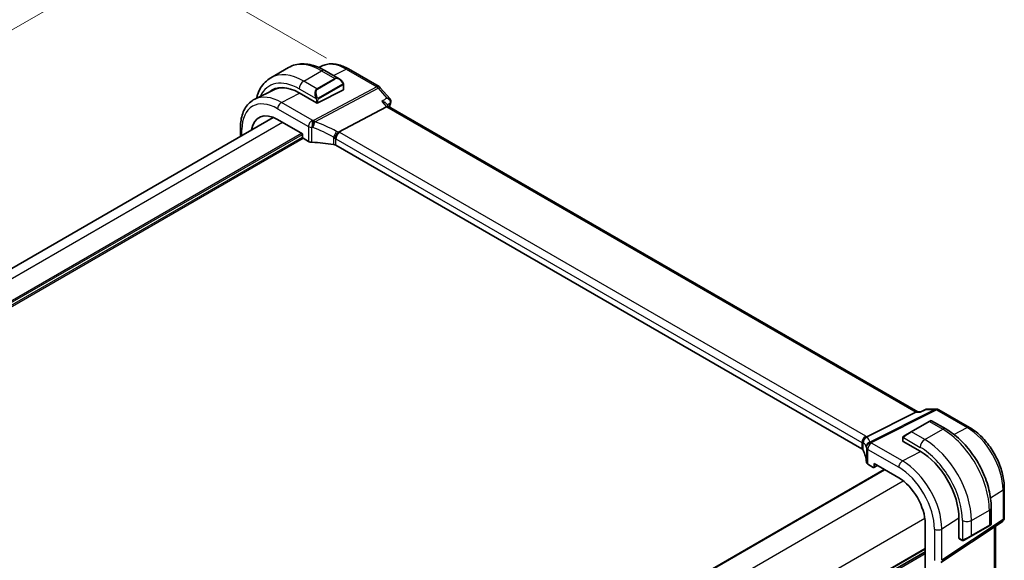
# Model space of a CAD drawing. Units: millimetres. Extents: x 0 to 5704, y 0 to 843.
# Drawn here: x 271 to 465, y 444 to 551 of the extents above; entities that cross this region are included whole.
import ezdxf

# ---------------------------------------------------------------- set-up
doc = ezdxf.new("R2010")
doc.units = ezdxf.units.MM
for name, color, linetype, lineweight in [('Dimension (ISO)', 7, 'Continuous', 18), ('Visible (ISO)', 7, 'Continuous', 35), ('Visible Narrow (ISO)', 7, 'Continuous', 25)]:
    doc.layers.add(name, color=color, linetype=linetype, lineweight=lineweight)
doc.styles.add('Note Text (TK)', font='txt')
doc.dimstyles.new('Default - Method 1b (TK)', dxfattribs={"dimscale": 3, "dimtxt": 2.5, "dimasz": 2.5, "dimexe": 1, "dimexo": 1.5, "dimgap": 1, "dimtad": 1, "dimtoh": 1, "dimrnd": 1e-08, "dimdsep": 46, "dimtxsty": 'Note Text (TK)', "dimcen": 0.09, "dimdle": 5, "dimclrd": 100, "dimclre": 100, "dimclrt": 7, "dimadec": 1, "dimazin": 1, "dimtfac": 1, "dimtmove": 0, "dimatfit": 3, "dimfxl": 1, "dimtolj": 1, "dimlwd": -1, "dimlwe": -1, "dimarcsym": 0})

# ---------------------------------------------------------------- blocks, each defined once
blk = doc.blocks.new('*D16')
at = {"layer": 'Defpoints', "color": 0}
for p in [(295.24, 563.92), (335.54, 540.65), (162.3, 440.63)]:
    blk.add_point(p, dxfattribs=at)
at = {"layer": 'Dimension (ISO)', "color": 100}
for p, q in [((331.04, 543.25), (292.24, 565.65)), ((128.49, 467.65), (288.74, 560.17)), ((157.8, 443.23), (119, 465.63))]:
    blk.add_line(p, q, dxfattribs=at)
for points in [[(288.12, 561.25), (289.37, 559.09), (295.24, 563.92)], [(127.87, 468.73), (129.12, 466.57), (122, 463.9)]]:
    blk.add_solid(points, dxfattribs=at)
at = {"layer": 'Dimension (ISO)', "color": 7, "insert": (201.03, 516.53), "char_height": 7.5, "attachment_point": 4, "rotation": 30, "style": 'Note Text (TK)'}
blk.add_mtext('\\A1;{\\Q-30.000;\\W0.816;\\H0.816x;245}', dxfattribs=at)

msp = doc.modelspace()

# ---------------------------------------------------------------- linework, layer by layer
at = {"layer": 'Visible (ISO)'}
for p, q in [((320.0273, 539.3513), (323.5628, 541.3925)), ((330.0608, 541.6738), (329.5131, 541.4028)), ((335.3358, 541.1067), (341.3664, 537.6249)), ((330.6878, 540.8105), (333.4983, 539.1879)), ((334.3994, 537.9898), (334.3994, 537.0973)), ((341.6223, 537.4136), (343.5297, 535.2111)), ((320.6179, 537.0017), (316.879, 535.1518)), ((325.6434, 536.3951), (329.0375, 534.4355)), ((329.3203, 534.427), (334.3408, 537.0217)), ((342.8509, 533.6777), (333.4089, 528.6683)), ((343.293, 533.719), (342.794, 534.2952)), ((447.5004, 473.5549), (343.2653, 533.735)), ((177.7698, 449.136), (320.548, 531.569)), ((314.0748, 527.8317), (314.0748, 529.6019)), ((321.4007, 531.1577), (326.2646, 528.3495)), ((326.2646, 528.3495), (326.2646, 527.6963)), ((326.406, 527.4515), (327.4812, 526.8307)), ((436.4934, 466.2564), (332.8802, 526.0775)), ((447.1027, 473.4879), (437.4242, 468.615)), ((447.3687, 473.5549), (448.0697, 473.5549)), ((449.1252, 474.0464), (448.0596, 473.5502)), ((449.3469, 474.0955), (451.1346, 474.0955)), ((451.6346, 473.9615), (457.6652, 470.4797)), ((449.6992, 471.6287), (446.1637, 469.5875)), ((449.6992, 471.6287), (450.0067, 471.8063)), ((450.2067, 471.8063), (453.0173, 470.1836)), ((444.7601, 468.7771), (446.1637, 469.5875)), ((444.5202, 468.3835), (444.5202, 467.8069)), ((444.5787, 467.7278), (447.9728, 465.7682)), ((298.0504, 379.6919), (440.8988, 462.1655)), ((437.6498, 463.2248), (438.725, 462.604)), ((438.8214, 462.5922), (439.539, 462.9506)), ((438.8663, 462.6856), (438.8663, 463.3389)), ((438.8663, 463.3389), (443.7302, 460.5308)), ((464.5312, 458.5875), (464.5312, 452.7309)), ((461.9508, 454.7103), (461.9508, 451.465)), ((452.0256, 443.8467), (464.0865, 451.8993)), ((455.6047, 452.5494), (455.6047, 448.6302)), ((448.9476, 451.4939), (448.9476, 412.3021)), ((458.0077, 449.073), (461.5432, 451.1142)), ((461.8508, 451.2918), (461.5432, 451.1142)), ((462.8191, 426.3787), (462.8191, 451.053)), ((455.6439, 448.5399), (456.1433, 448.2517)), ((458.0077, 449.073), (456.6041, 448.2626)), ((306.0993, 363.4965), (448.9476, 445.97))]:
    msp.add_line(p, q, dxfattribs=at)
for centre, radius, start, end in [((340.8664, 536.7589), 1, 40.893395, 60), ((451.1346, 473.0955), 1, 60, 90), ((450.1067, 471.633), 0.2, 60, 120), ((463.5312, 452.7309), 1, 303.72965, 0), ((461.7508, 451.465), 0.2, 300, 0)]:
    msp.add_arc(centre, radius, start, end, dxfattribs=at)
for centre, major_axis, ratio, start_param, end_param in [((325.6434, 527.5826), (-5.3965, 9.3471), 0.57735027, 5.49778714, 6.38737862), ((325.7716, 527.6582), (-5.366, 9.2294), 0.57936207, 5.79271456, 6.24422728), ((325.7848, 527.6643), (-5.3913, 9.338), 0.57735027, 6.25922284, 6.38744737), ((334.1994, 537.1034), (-0.1999, 0.0086), 0.54637912, 2.37977109, 3.16516925), ((329.1789, 534.5086), (0.1999, -0.0086), 0.54637912, 3.95056742, 5.52136374), ((342.6472, 532.9372), (-0.6441, -0.7798), 0.43116621, 3.21403058, 3.94706886), ((321.4007, 525.1331), (-3.6893, 6.39), 0.57735027, 5.49778714, 6.9044117), ((326.4061, 527.6148), (-0.1, 0.1732), 0.5780539, 0.78600715, 2.3555855), ((328.1883, 527.2104), (0.9999, -0.0292), 0.55686057, 3.94326714, 4.69626465), ((327.508, 515.5293), (-19.9974, 0.5845), 0.55686057, 4.48059707, 4.69626465), ((332.1731, 525.6978), (0.9999, -0.0292), 0.55686057, 0.80167448, 1.33900441), ((447.2324, 472.5549), (0.2635, 0.9834), 0.68850026, 0.18243191, 0.55060637), ((444.7202, 467.8008), (0.1999, -0.0086), 0.54637912, 3.16516925, 3.95056742), ((435.7863, 465.8767), (0.9999, -0.0292), 0.55686057, 0.26434455, 0.80167448), ((417.3679, 463.6487), (-19.9974, 0.5845), 0.55686057, 3.19026962, 3.40593721), ((447.9728, 456.9557), (5.3965, -9.3471), 0.57735027, 0.78539816, 2.35619449), ((438.3569, 463.6045), (0.9999, -0.0292), 0.55686057, 3.19026962, 3.94326714), ((438.7248, 462.7675), (0.1001, -0.1734), 0.5766475, 5.49839613, 7.06797448), ((443.7302, 454.5062), (-3.6893, 6.39), 0.57735027, 3.92699082, 5.49778714), ((455.7387, 448.7162), (-0.0925, -0.1775), 0.54637912, 5.47421054, 6.25960871)]:
    msp.add_ellipse(centre, major_axis=major_axis, ratio=ratio, start_param=start_param, end_param=end_param, dxfattribs=at)
for points, knots in [([(323.5628, 541.3925), (323.9686, 541.6268), (324.4063, 541.8052), (325.3193, 542.044), (325.7943, 542.1047), (326.7599, 542.1153), (327.2506, 542.0655), (328.2354, 541.8664), (328.7297, 541.7172), (329.7138, 541.329), (330.2037, 541.09), (330.6878, 540.8105)], [0.785398163, 0.785398163, 0.785398163, 0.785398163, 0.942477796, 0.942477796, 1.099557429, 1.099557429, 1.256637061, 1.256637061, 1.413716694, 1.413716694, 1.570796327, 1.570796327, 1.570796327, 1.570796327]), ([(330.0608, 541.6738), (330.3707, 541.8272), (330.7009, 541.9403), (331.3839, 542.0839), (331.7365, 542.1147), (332.4505, 542.0997), (332.8121, 542.0541), (333.5365, 541.894), (333.8995, 541.7796), (334.6216, 541.4884), (334.9808, 541.3117), (335.3358, 541.1067)], [0.822464547, 0.822464547, 0.822464547, 0.822464547, 0.972130903, 0.972130903, 1.121797259, 1.121797259, 1.271463615, 1.271463615, 1.421129971, 1.421129971, 1.570796327, 1.570796327, 1.570796327, 1.570796327]), ([(320.0273, 539.3513), (319.6215, 539.117), (319.2481, 538.8271), (318.5847, 538.1558), (318.2947, 537.7749), (317.8027, 536.9439), (317.6005, 536.4941), (317.3656, 535.7948), (317.2999, 535.566), (317.2432, 535.3321)], [5.497787144, 5.497787144, 5.497787144, 5.497787144, 5.654866776, 5.654866776, 5.811946409, 5.811946409, 5.969026042, 5.969026042, 6.042577588, 6.042577588, 6.042577588, 6.042577588]), ([(333.4983, 539.1879), (333.5528, 539.1564), (333.6066, 539.1211), (333.7122, 539.0434), (333.7641, 539.001), (333.8652, 538.91), (333.9145, 538.8614), (334.0098, 538.7587), (334.0559, 538.7046), (334.1441, 538.5919), (334.1863, 538.5332), (334.2263, 538.4728)], [0.785398163, 0.785398163, 0.785398163, 0.785398163, 0.921609772, 0.921609772, 1.057821381, 1.057821381, 1.194032989, 1.194032989, 1.330244598, 1.330244598, 1.466456207, 1.466456207, 1.466456207, 1.466456207]), ([(334.2263, 538.4728), (334.2594, 538.4227), (334.2905, 538.371), (334.3303, 538.2934), (334.342, 538.2687), (334.3618, 538.218), (334.3705, 538.1923), (334.3848, 538.1384), (334.3897, 538.1099), (334.3969, 538.0517), (334.3994, 538.0215), (334.3994, 537.9898)], [0, 0, 0, 0, 0.018018085, 0.018018085, 0.0261891567, 0.0261891567, 0.0343651017, 0.0343651017, 0.0437567008, 0.0437567008, 0.0543662731, 0.0543662731, 0.0543662731, 0.0543662731]), ([(314.0748, 529.6019), (314.0748, 530.0947), (314.1099, 530.573), (314.2537, 531.4906), (314.3625, 531.9298), (314.6576, 532.7576), (314.8441, 533.1463), (315.297, 533.8571), (315.5637, 534.1791), (316.1709, 534.7358), (316.5115, 534.97), (316.879, 535.1518)], [6.283185307, 6.283185307, 6.283185307, 6.283185307, 6.447678217, 6.447678217, 6.612171126, 6.612171126, 6.776664035, 6.776664035, 6.941156944, 6.941156944, 7.105649854, 7.105649854, 7.105649854, 7.105649854]), ([(342.794, 534.2952), (342.7719, 534.3208), (342.7471, 534.3455), (342.6305, 534.4489), (342.5164, 534.5188), (342.2553, 534.6394), (342.1047, 534.6897), (341.9451, 534.7271), (341.9432, 534.7275), (341.9414, 534.728)], [0.055181753, 0.055181753, 0.055181753, 0.055181753, 0.069343912, 0.069343912, 0.116586485, 0.116586485, 0.166732508, 0.166732508, 0.167334931, 0.167334931, 0.167334931, 0.167334931]), ([(343.5297, 535.2111), (343.5508, 535.1867), (343.5715, 535.16), (343.6109, 535.1008), (343.6297, 535.0682), (343.663, 534.9964), (343.6777, 534.957), (343.7, 534.8709), (343.7073, 534.8244), (343.7113, 534.7277), (343.7078, 534.6778), (343.6986, 534.629)], [-0.027384688, -0.027384688, -0.027384688, -0.027384688, -0.0219077504, -0.0219077504, -0.0164308128, -0.0164308128, -0.0109538752, -0.0109538752, -0.0054769376, -0.0054769376, 0, 0, 0, 0]), ([(343.6986, 534.629), (343.6974, 534.6226), (343.6961, 534.6163), (343.6934, 534.6037), (343.692, 534.5975), (343.6891, 534.5853), (343.6877, 534.5792), (343.6846, 534.5672), (343.683, 534.5613), (343.6797, 534.5495), (343.6781, 534.5437), (343.6763, 534.5379)], [0, 0, 0, 0, 0.00131870444, 0.00131870444, 0.00263740887, 0.00263740887, 0.00395611331, 0.00395611331, 0.00527481774, 0.00527481774, 0.00659352218, 0.00659352218, 0.00659352218, 0.00659352218]), ([(332.6723, 527.4096), (332.6726, 527.4107), (332.6729, 527.4119), (332.6862, 527.4613), (332.7021, 527.5126), (332.7389, 527.6178), (332.7596, 527.6715), (332.8267, 527.8317), (332.8791, 527.9402), (332.9993, 528.1588), (333.0662, 528.2661), (333.2042, 528.4613), (333.2736, 528.5469), (333.3395, 528.6161)], [-0.152377677, -0.152377677, -0.152377677, -0.152377677, -0.151911895, -0.151911895, -0.132151326, -0.132151326, -0.113003239, -0.113003239, -0.076389229, -0.076389229, -0.03819298, -0.03819298, 0, 0, 0, 0]), ([(333.4089, 528.6683), (333.3825, 528.6543), (333.3594, 528.637), (333.3397, 528.6163), (333.3396, 528.6162), (333.3395, 528.6161)], [-0.35780165116, -0.35780165116, -0.35780165116, -0.35780165116, -0.34951322551, -0.34951322551, -0.34947229848, -0.34947229848, -0.34947229848, -0.34947229848]), ([(448.0123, 473.4879), (448.0125, 473.4884), (448.0128, 473.4889), (448.0253, 473.5208), (448.0409, 473.5415), (448.0596, 473.5502)], [-0.0006079894, -0.0006079894, -0.0006079894, -0.0006079894, 0, 0, 0.0360169302, 0.0360169302, 0.0360169302, 0.0360169302]), ([(449.3469, 474.0955), (449.332, 474.0955), (449.3168, 474.0948), (449.2864, 474.0922), (449.271, 474.0902), (449.2406, 474.0848), (449.2254, 474.0815), (449.1956, 474.0735), (449.181, 474.0688), (449.1524, 474.0584), (449.1386, 474.0526), (449.1252, 474.0464)], [-0.02430616481, -0.02430616481, -0.02430616481, -0.02430616481, -0.02301887737, -0.02301887737, -0.02173158994, -0.02173158994, -0.0204443025, -0.0204443025, -0.01915701506, -0.01915701506, -0.01786972763, -0.01786972763, -0.01786972763, -0.01786972763]), ([(453.0173, 470.1836), (453.9855, 469.6246), (454.931, 468.9029), (456.7128, 467.2056), (457.5488, 466.2299), (459.0452, 464.1105), (459.7053, 462.9672), (460.7925, 460.6116), (461.2196, 459.3997), (461.7985, 457.008), (461.9508, 455.8283), (461.9508, 454.7103)], [6.28318531, 6.28318531, 6.28318531, 6.28318531, 6.59734457, 6.59734457, 6.91150384, 6.91150384, 7.2256631, 7.2256631, 7.53982237, 7.53982237, 7.85398163, 7.85398163, 7.85398163, 7.85398163]), ([(457.6652, 470.4797), (458.4104, 470.0495), (459.1374, 469.4945), (460.5069, 468.19), (461.1492, 467.4403), (462.2988, 465.8122), (462.8058, 464.934), (463.641, 463.1244), (463.9691, 462.1933), (464.4141, 460.355), (464.5312, 459.448), (464.5312, 458.5875)], [1.57079633, 1.57079633, 1.57079633, 1.57079633, 1.88495559, 1.88495559, 2.19911486, 2.19911486, 2.51327412, 2.51327412, 2.82743339, 2.82743339, 3.14159265, 3.14159265, 3.14159265, 3.14159265]), ([(436.6528, 467.3764), (436.6526, 467.3779), (436.6524, 467.3793), (436.6455, 467.4369), (436.6433, 467.4946), (436.6482, 467.6112), (436.6552, 467.6701), (436.6911, 467.8519), (436.7354, 467.973), (436.8602, 468.196), (436.9386, 468.2955), (437.1222, 468.4637), (437.2257, 468.5299), (437.3345, 468.5745)], [-0.152392203, -0.152392203, -0.152392203, -0.152392203, -0.151922277, -0.151922277, -0.133396489, -0.133396489, -0.114908645, -0.114908645, -0.076165654, -0.076165654, -0.038272882, -0.038272882, 0, 0, 0, 0]), ([(444.5202, 468.3835), (444.5202, 468.3976), (444.5208, 468.4124), (444.523, 468.4487), (444.5252, 468.4706), (444.533, 468.5254), (444.5402, 468.5599), (444.5612, 468.6105), (444.5702, 468.6275), (444.5866, 468.6508), (444.5924, 468.658), (444.609, 468.6765), (444.6207, 468.6873), (444.6435, 468.7062), (444.6545, 468.7145), (444.6715, 468.7257), (444.6771, 468.7292), (444.6827, 468.7324)], [0, 0, 0, 0, 0.0047436805, 0.0047436805, 0.0122445342, 0.0122445342, 0.0235859034, 0.0235859034, 0.0293422379, 0.0293422379, 0.0321135861, 0.0321135861, 0.0368260412, 0.0368260412, 0.0410504996, 0.0410504996, 0.0430339881, 0.0430339881, 0.0430339881, 0.0430339881]), ([(456.5264, 448.2177), (456.5212, 448.2148), (456.516, 448.2119), (456.498, 448.2029), (456.485, 448.1973), (456.4569, 448.1868), (456.4416, 448.182), (456.4184, 448.1771), (456.4104, 448.1759), (456.3912, 448.1738), (456.3798, 448.1735), (456.3574, 448.1742), (456.3462, 448.1753), (456.2888, 448.1841), (456.2476, 448.2007), (456.195, 448.2246), (456.182, 448.231), (456.1626, 448.2409), (456.156, 448.2445), (456.1474, 448.2493), (456.1453, 448.2505), (456.1433, 448.2517)], [0, 0, 0, 0, 0.0017983104, 0.0017983104, 0.0061285969, 0.0061285969, 0.0108603941, 0.0108603941, 0.0132824672, 0.0132824672, 0.016662598, 0.016662598, 0.0201401034, 0.0201401034, 0.0348978836, 0.0348978836, 0.0397879902, 0.0397879902, 0.0421883957, 0.0421883957, 0.0429887274, 0.0429887274, 0.0429887274, 0.0429887274]), ([(456.5302, 448.2199), (456.5291, 448.2193), (456.5348, 448.2226), (456.5482, 448.2303), (456.5637, 448.2393), (456.5854, 448.2518), (456.6041, 448.2626)], [0.434049798, 0.434049798, 0.434049798, 0.434049798, 0.696257333, 0.696257333, 0.696257333, 1, 1, 1, 1])]:
    msp.add_open_spline(points, degree=3, knots=knots, dxfattribs=at)
for points in [[(343.6763, 534.5379), (343.5887, 534.2424), (343.5028, 533.9452), (343.4187, 533.6465)], [(437.3345, 468.5745), (437.3668, 468.5877), (437.3967, 468.6012), (437.4242, 468.615)], [(444.7601, 468.7771), (444.7252, 468.757), (444.6921, 468.7379), (444.6888, 468.736)]]:
    msp.add_open_spline(points, degree=3, dxfattribs=at)
at = {"layer": 'Visible Narrow (ISO)'}
for p, q in [((326.5273, 538.7074), (330.0628, 540.7486)), ((332.6559, 539.2515), (329.1203, 537.2103)), ((330.0628, 540.7486), (332.6559, 539.2515)), ((332.4207, 539.8101), (334.8728, 541.0774)), ((334.8728, 541.0774), (340.9034, 537.5957)), ((329.1203, 537.2103), (326.5273, 538.7074)), ((340.9034, 537.5957), (328.4304, 530.9782)), ((328.7462, 530.7098), (341.2192, 537.3272)), ((329.2203, 537.1047), (332.7559, 539.146)), ((334.177, 538.1165), (329.4013, 535.3593)), ((329.4427, 535.2199), (334.2184, 537.9771)), ((334.3408, 537.9081), (334.3408, 537.0217)), ((341.2192, 537.3272), (342.9018, 535.3843)), ((322.1448, 534.4992), (325.7236, 536.3488)), ((325.6434, 537.1765), (328.97, 535.2558)), ((328.2253, 530.9886), (322.1448, 534.4992)), ((329.0375, 535.0096), (329.0375, 534.4355)), ((329.3203, 534.427), (329.3203, 535.0096)), ((341.9414, 534.728), (342.8509, 533.6777)), ((342.8509, 533.6777), (447.1027, 473.4879)), ((321.4007, 533.2542), (327.4812, 529.7436)), ((179.5271, 448.1214), (322.3755, 530.5949)), ((327.4812, 529.7436), (327.4812, 526.8307)), ((328.1559, 526.6542), (328.1559, 529.5748)), ((182.816, 445.6928), (326.1232, 528.4312)), ((182.8337, 445.3763), (326.2646, 528.1862)), ((182.8674, 444.9059), (326.2646, 527.6964)), ((314.3677, 528.0008), (314.3677, 529.1937)), ((332.4186, 527.6851), (332.4186, 526.2329)), ((437.2375, 468.7385), (333.6243, 528.5596)), ((182.8967, 444.5963), (326.406, 527.4514)), ((332.8802, 527.3146), (436.4934, 467.4935)), ((332.8802, 526.0775), (332.8802, 527.3146)), ((450.8559, 474.0285), (438.0704, 467.5915)), ((438.3862, 467.4952), (451.1717, 473.9322)), ((447.1027, 473.4879), (448.0123, 473.4879)), ((449.1732, 474.0285), (450.8559, 474.0285)), ((451.1717, 473.9322), (457.2022, 470.4505)), ((446.2637, 469.5775), (449.7992, 471.6188)), ((449.7992, 471.6188), (452.3923, 470.1217)), ((448.8567, 468.0804), (446.2637, 469.5775)), ((448.8567, 468.0804), (452.3923, 470.1217)), ((454.6042, 469.1077), (457.2022, 470.4505)), ((436.4934, 467.4935), (436.4934, 466.2564)), ((436.7557, 465.9939), (436.7557, 467.446)), ((444.5787, 467.7278), (444.5787, 468.3018)), ((444.6462, 468.4701), (447.9728, 466.5495)), ((437.3574, 466.5273), (437.3574, 463.6066)), ((437.6498, 466.1378), (443.7302, 462.6272)), ((437.6498, 463.2248), (437.6498, 466.1378)), ((444.4743, 463.8722), (438.3939, 467.3828)), ((444.4743, 463.8722), (448.0526, 465.7216)), ((298.1089, 379.6581), (440.9573, 462.1317)), ((439.473, 462.9886), (438.8663, 462.6856)), ((301.3383, 377.1951), (444.6273, 459.9231)), ((461.8125, 456.6226), (464.2744, 458.2012)), ((464.2744, 458.2012), (464.2744, 452.3446)), ((458.0491, 452.1588), (461.5847, 454.2)), ((461.5847, 454.2), (461.5847, 451.2058)), ((305.5809, 369.8467), (448.8699, 452.5746)), ((452.2135, 450.4676), (455.6043, 452.6418)), ((464.2744, 452.3446), (452.2135, 444.292)), ((456.2814, 452.1588), (456.2814, 448.3175)), ((458.0491, 449.1645), (458.0491, 452.1588)), ((450.7632, 450.4457), (450.7632, 444.2701)), ((452.2135, 444.292), (452.2135, 450.4676)), ((461.5847, 451.2058), (458.0491, 449.1645)), ((462.5622, 450.8816), (462.5622, 425.8105)), ((456.1018, 448.3432), (455.6047, 448.6302)), ((306.0993, 364.214), (448.9476, 446.6876)), ((306.0993, 364.045), (448.9476, 446.5186)), ((306.0993, 363.5681), (448.9476, 446.0416)), ((306.0993, 363.1421), (448.9476, 445.6156))]:
    msp.add_line(p, q, dxfattribs=at)
for centre, major_axis, ratio, start_param, end_param in [((330.0628, 530.1342), (-6.5, 11.2583), 0.57735027, 5.49778714, 6.28318531), ((334.8728, 532.9112), (-5.0008, 8.6616), 0.57735027, 5.49778714, 6.24611892), ((334.8358, 540.2407), (0.5, 0.866), 0.57735027, 0, 0.73303829), ((326.5273, 528.0929), (-6.5, 11.2583), 0.57735027, 5.49778714, 6.28318531), ((330.0628, 539.728), (0.625, 1.0825), 0.57735027, 0, 0.78539816), ((333.3983, 537.8022), (-0.6959, 1.4737), 0.624963, 5.54936327, 6.33476143), ((332.6559, 539.0882), (-0.1, 0.1732), 0.57735027, 4.71238898, 5.49778714), ((333.4983, 537.86), (-0.7425, 1.286), 0.57735027, 4.8167291, 6.28318531), ((325.6434, 527.5826), (-5.875, 10.1758), 0.57735027, 5.49778714, 6.6750549), ((326.5273, 537.6868), (-0.625, -1.0825), 0.57735027, 3.92699082, 5.49778714), ((334.0594, 538.3625), (0.1669, 0.1103), 0.0426352, 5.32658041, 6.28318531), ((334.077, 538.0588), (-0.1, 0.1732), 0.57735027, 3.92699082, 4.71238898), ((334.1994, 537.9898), (0.2, 0), 0.57735027, 5.49778714, 6.28318531), ((340.8664, 536.7589), (0.5, 0.866), 0.57735027, 0, 0.73303829), ((340.8664, 536.7589), (0.4687, -0.8834), 0.61386143, 1.91421598, 2.37721657), ((340.8664, 536.7589), (0.7559, 0.6547), 0.25819889, 0, 0.87791414), ((321.4007, 525.1331), (-4.9731, 8.6137), 0.57735027, 5.49778714, 7.06858347), ((322.1448, 525.5627), (-5.4724, 9.4785), 0.57735027, 5.49778714, 6.24611892), ((329.8628, 535.761), (-0.6959, 1.4737), 0.624963, 0.05157612, 1.51803233), ((329.9628, 535.8187), (-0.7425, 1.286), 0.57735027, 0, 1.46645621), ((329.047, 535.4686), (0.1789, 0.0894), 0.0426352, 0.9566049, 2.45368868), ((329.1203, 537.047), (-0.1, 0.1732), 0.57735027, 4.71238898, 5.49778714), ((329.3013, 535.3015), (0.1, -0.1732), 0.57735027, 0.78539816, 1.57079633), ((322.1078, 533.6624), (0.5, 0.866), 0.57735027, 0.73303829, 2.35619449), ((329.1789, 535.0912), (-0.2, 0), 0.57735027, 0.78539816, 2.35619449), ((419.6487, 464.771), (56.0519, -97.0847), 0.57735027, 3.6424902, 3.6518916), ((343.197, 534.6801), (0.4794, -0.1422), 0.71619153, 5.77387454, 6.28318531), ((343.2073, 534.7221), (0.4913, -0.0931), 0.78864575, 5.69751103, 6.28318531), ((315.0748, 529.6019), (-1, 0), 0.57735027, 0, 0.78539816), ((328.1883, 530.1519), (-0.5, -0.866), 0.57735027, 3.87463094, 5.49778714), ((328.1883, 530.1519), (1, 0), 0.57735027, 3.92699082, 4.67998833), ((328.1883, 530.1519), (-0.0479, -0.9989), 0.00575564, 3.71959502, 5.32858717), ((327.508, 518.6896), (19.9939, -0.9039), 0.54479727, 1.55324443, 1.56301967), ((327.545, 519.5263), (-20.9942, 0.9061), 0.54637912, 4.69378969, 4.70356493), ((328.3934, 530.1415), (0.0533, 0.9986), 0.01394324, 0.57805499, 2.1873954), ((328.3934, 530.1415), (0.3367, 0.9416), 0.18613222, 4.12120231, 5.42517993), ((327.508, 512.9665), (-17.7405, 13.8099), 0.66867453, 4.94425093, 5.15014327), ((328.3934, 530.1415), (-0.4687, 0.8834), 0.61386143, 5.05580864, 5.51880923), ((327.8608, 513.5348), (-18.832, 13.8068), 0.67305545, 4.92271757, 5.12860991), ((332.6642, 528.2447), (0.4706, 0.8824), 0.0589115, 4.05711253, 5.44323168), ((332.1731, 526.7897), (-0.7632, 1.1947), 0.54089094, 4.89232154, 5.16691647), ((333.5873, 527.7229), (-0.5, -0.866), 0.57735027, 3.87463094, 5.49778714), ((332.5259, 527.358), (-1.7935, 1.3149), 0.67305545, 4.75185315, 4.92271757), ((332.2101, 527.8287), (-1.9994, 0.0863), 0.54637912, 3.95056742, 4.0931999), ((332.1731, 526.992), (0.9991, -0.0823), 0.51426989, 0.82776028, 1.09049527), ((451.1346, 473.0955), (0, 1), 0.77459667, 0, 0.36817446), ((451.1346, 473.0955), (-0.4497, 0.8932), 0.59959638, 5.53177446, 5.99477505), ((451.1346, 473.0955), (0.5, 0.866), 0.57735027, 0, 0.73303829), ((449.7992, 471.4555), (-0.1, 0.1732), 0.57735027, 5.49778714, 6.28318531), ((449.0567, 471.0268), (1.1529, 0.7768), 0.0746875, 0.03645699, 0.82185516), ((445.5212, 468.9856), (1.1529, 0.7768), 0.0746875, 0.82185516, 2.28831136), ((446.2637, 469.4142), (-0.1, 0.1732), 0.57735027, 5.49778714, 6.28318531), ((452.3923, 469.1011), (0.625, 1.0825), 0.57735027, 0, 0.78539816), ((452.3923, 459.5072), (6.5, -11.2583), 0.57735027, 0.78539816, 2.35619449), ((457.1652, 469.6137), (0.5, 0.866), 0.57735027, 0, 0.73303829), ((457.2022, 462.2843), (5.0008, -8.6616), 0.57735027, 0.78539816, 2.35619449), ((437.2005, 467.9018), (-0.5, -0.866), 0.57735027, 3.87463094, 5.49778714), ((435.7863, 467.1709), (0.9991, -0.0823), 0.51426989, 0.56502528, 0.82776028), ((435.7863, 466.9686), (-0.9996, -0.5114), 0.05366574, 2.5914837, 2.86607863), ((437.7251, 467.5878), (-0.6007, -0.7995), 0.96027508, 4.09555303, 5.48167218), ((417.3679, 461.0858), (-19.9608, -5.6401), 0.22194008, 3.12113943, 3.32703178), ((435.8233, 468.0076), (-1.9994, 0.0863), 0.54637912, 3.80793493, 3.95056742), ((435.5075, 467.9016), (1.9958, 0.5415), 0.23836393, 0.18348333, 0.35434775), ((438.3492, 466.6585), (-0.9854, -0.1704), 0.97338649, 4.82841516, 6.13239278), ((438.3492, 466.6585), (-0.9971, -0.0767), 0.83571942, 4.61111443, 6.22045485), ((417.0891, 462.0188), (20.9562, 5.686), 0.23836393, 6.26077629, 6.46666864), ((438.3492, 466.6585), (-0.4497, 0.8932), 0.59959638, 5.53177446, 5.99477505), ((417.4049, 467.6457), (-20.9942, 0.9061), 0.54637912, 3.1975699, 3.20734514), ((444.7202, 468.3835), (-0.2, 0), 0.57735027, 0, 0.78539816), ((444.8601, 468.6039), (-0.1, 0.1732), 0.77163204, 0, 1.49708378), ((448.8567, 467.0598), (-0.625, -1.0825), 0.57735027, 3.92699082, 5.49778714), ((448.8567, 457.466), (-6.5, 11.2583), 0.57735027, 3.92699082, 5.49778714), ((417.3679, 466.8089), (19.9939, -0.9039), 0.54479727, 0.05702465, 0.06679989), ((438.3569, 466.546), (-0.9983, -0.059), 0.83622226, 4.62594169, 6.23493383), ((438.3569, 466.546), (-1, 0), 0.57735027, 0.03240065, 0.78539816), ((438.3569, 466.546), (0.5, 0.866), 0.57735027, 0.73303829, 2.35619449), ((447.9728, 456.9557), (5.875, -10.1758), 0.57735027, 0.78539816, 2.35619449), ((444.4373, 463.0355), (0.5, 0.866), 0.57735027, 0.73303829, 2.35619449), ((444.4743, 454.9358), (-5.4724, 9.4785), 0.57735027, 3.92699082, 5.49778714), ((443.7302, 454.5062), (4.9731, -8.6137), 0.57735027, 0.78539816, 2.35619449), ((463.5312, 458.5875), (1, 0), 0.57735027, 5.55014702, 6.28318531), ((460.7008, 454.7103), (1.25, 0), 0.57735027, 5.49778714, 6.28318531), ((457.1652, 452.6691), (-1.25, 0), 0.57735027, 0.78539816, 2.35619449), ((463.5312, 452.7309), (0.5553, -0.8317), 0.59411967, 0, 0.74668941), ((463.5312, 452.7309), (1, 0), 0.57735027, 5.55014702, 6.28318531), ((451.4704, 450.8539), (1, 0), 0.57735027, 3.92699082, 5.55014702), ((461.4432, 451.2874), (0.1, -0.1732), 0.57735027, 0, 0.78539816), ((460.7008, 450.8588), (-1.2492, -0.61), 0.0746875, 2.3197375, 3.10513566), ((456.2433, 448.4249), (-0.1, -0.1732), 0.57735027, 5.49778714, 6.28318531), ((457.1652, 448.8175), (-1.2492, -0.61), 0.0746875, 0.85328129, 2.3197375), ((456.5041, 448.4358), (0.1, -0.1732), 0.77163204, 4.78610152, 6.28318531), ((457.9077, 449.2462), (0.1, -0.1732), 0.57735027, 0, 0.78539816)]:
    msp.add_ellipse(centre, major_axis=major_axis, ratio=ratio, start_param=start_param, end_param=end_param, dxfattribs=at)
for points, knots in [([(334.1594, 538.4202), (334.212, 538.3406), (334.2605, 538.1874), (334.2091, 538.1387), (334.2002, 538.1303), (334.1886, 538.1232), (334.177, 538.1165)], [0, 0, 0, 0, 0.85304448, 0.85304448, 0.85304448, 1, 1, 1, 1]), ([(334.2184, 537.9771), (334.2673, 538.0054), (334.3325, 537.995), (334.3395, 537.9381), (334.3407, 537.9283), (334.3408, 537.9179), (334.3408, 537.9081)], [0, 0, 0, 0, 0.85253061, 0.85253061, 0.85253061, 1, 1, 1, 1]), ([(329.4013, 535.3593), (329.3462, 535.3274), (329.2709, 535.3492), (329.2094, 535.4257), (329.1825, 535.4591), (329.1622, 535.4959), (329.147, 535.5263)], [0, 0, 0, 0, 0.69625733, 0.69625733, 0.69625733, 1, 1, 1, 1]), ([(343.5297, 535.2111), (343.5246, 535.217), (343.5192, 535.2227), (343.4595, 535.2819), (343.3828, 535.3204), (343.1799, 535.3784), (343.046, 535.3905), (342.9018, 535.3843)], [0.027384688, 0.027384688, 0.027384688, 0.027384688, 0.0298601497, 0.0298601497, 0.0537482694, 0.0537482694, 0.0837507992, 0.0837507992, 0.0837507992, 0.0837507992]), ([(342.9018, 535.3843), (343.0457, 535.3113), (343.1792, 535.2196), (343.3815, 535.027), (343.458, 534.9318), (343.5534, 534.7499), (343.581, 534.6667), (343.5926, 534.5314), (343.5889, 534.4794), (343.5761, 534.4304)], [-0.0837507992, -0.0837507992, -0.0837507992, -0.0837507992, -0.0537482694, -0.0537482694, -0.0298601497, -0.0298601497, -0.0114846729, -0.0114846729, 0, 0, 0, 0]), ([(329.3203, 535.0096), (329.3203, 535.0661), (329.363, 535.1646), (329.4163, 535.2032), (329.4254, 535.2098), (329.4343, 535.215), (329.4427, 535.2199)], [0, 0, 0, 0, 0.85378669, 0.85378669, 0.85378669, 1, 1, 1, 1]), ([(343.0113, 534.0443), (343.1371, 534.1303), (343.2629, 534.2163), (343.3887, 534.3022), (343.4512, 534.345), (343.5136, 534.3877), (343.5761, 534.4304)], [-0.2353774271, -0.2353774271, -0.2353774271, -0.2353774271, -0.1761840402, -0.1761840402, -0.1761840402, -0.1467777678, -0.1467777678, -0.1467777678, -0.1467777678]), ([(343.5761, 534.4304), (343.5749, 534.4238), (343.5734, 534.417), (343.57, 534.403), (343.568, 534.3959), (343.5659, 534.3886)], [0, 0, 0, 0, 0.00329676109, 0.00329676109, 0.00659352218, 0.00659352218, 0.00659352218, 0.00659352218]), ([(449.1252, 474.0464), (449.1252, 474.0464), (449.1253, 474.0464), (449.1377, 474.0521), (449.1539, 474.0458), (449.1732, 474.0285)], [-0.0178697276, -0.0178697276, -0.0178697276, -0.0178697276, -0.0177791525, -0.0177791525, 0.0004166665, 0.0004166665, 0.0004166665, 0.0004166665]), ([(449.1732, 474.0285), (449.2116, 474.0605), (449.2536, 474.0817), (449.314, 474.0939), (449.3303, 474.0955), (449.3469, 474.0955)], [-0.0004166665, -0.0004166665, -0.0004166665, -0.0004166665, 0.0177791525, 0.0177791525, 0.0243061648, 0.0243061648, 0.0243061648, 0.0243061648])]:
    msp.add_open_spline(points, degree=3, knots=knots, dxfattribs=at)
for points in [[(328.9064, 535.4044), (328.9129, 535.3895), (328.9638, 535.2706), (328.97, 535.2558)], [(342.9018, 535.3843), (342.5816, 535.1655), (342.2615, 534.9468), (341.9414, 534.728)], [(328.97, 535.2558), (328.984, 535.2226), (329.0375, 535.0395), (329.0375, 535.0096)], [(448.0123, 473.4879), (448.3993, 473.6681), (448.7863, 473.8483), (449.1732, 474.0285)], [(444.5787, 468.3018), (444.5787, 468.3317), (444.6322, 468.453), (444.6462, 468.4701)], [(444.6462, 468.4701), (444.6525, 468.4777), (444.7111, 468.5333), (444.7194, 468.5397)], [(456.2814, 448.3175), (456.2596, 448.3139), (456.1277, 448.3283), (456.1018, 448.3432)], [(456.3782, 448.3461), (456.3685, 448.3421), (456.291, 448.3191), (456.2814, 448.3175)]]:
    msp.add_open_spline(points, degree=3, dxfattribs=at)

# ---------------------------------------------------------------- dimensions: what is measured, and where the dimension line sits
at = {"layer": 'Dimension (ISO)', "color": 100}
dim = msp.add_linear_dim(base=(295.2378, 563.9191), p1=(162.3017, 440.6281), p2=(335.5429, 540.6489), angle=210, text='{\\Q-30.000;\\W0.816;\\H0.816x;<>}', dimstyle='Default - Method 1b (TK)', override={"dimtoh": 0, "dimdec": 2, "dimlfac": 1.224745, "dimtp": 0, "dimtm": 0, "dimtdec": 2, "dimtofl": 0, "dimatfit": 1}, dxfattribs=at)
dim.commit()
dim.dimension.update_dxf_attribs({"geometry": '*D16', "text_midpoint": (208.6172, 513.9087), "dimtype": 160})

doc.saveas('drawing.dxf')
